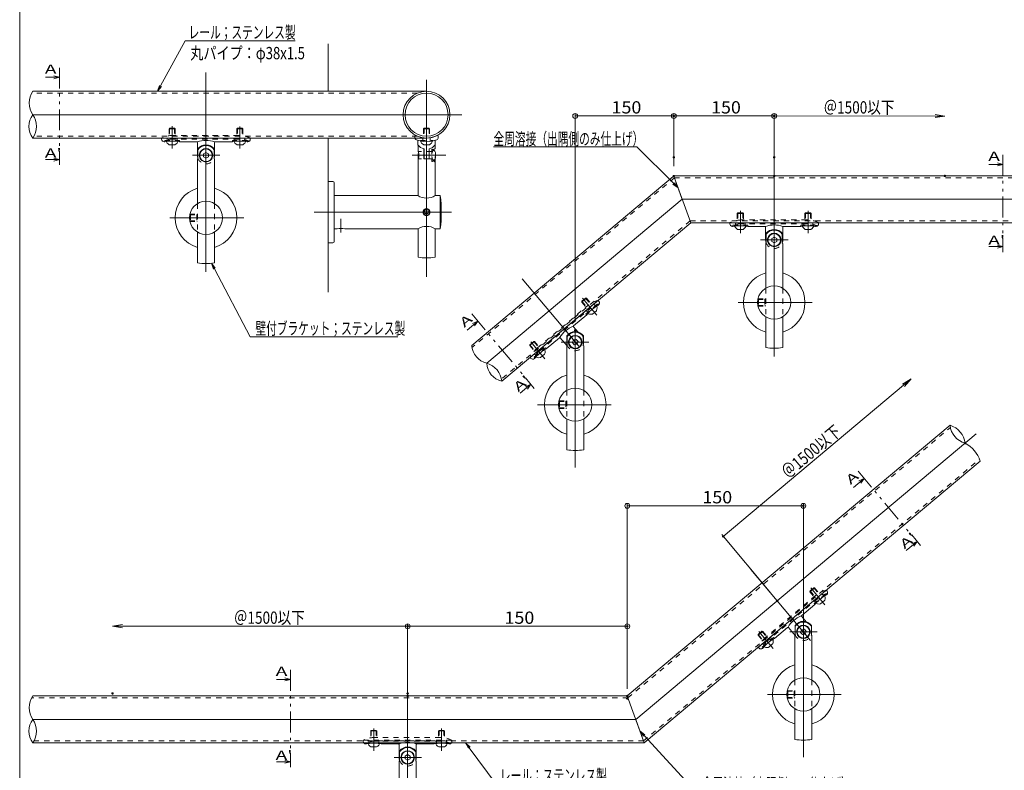
# Model space of a CAD drawing. Units: millimetres. Extents: x -1000 to 1030, y -693 to 692.
# Drawn here: x -177 to 623, y -228 to 382 of the extents above; entities that cross this region are included whole.
import ezdxf

# ---------------------------------------------------------------- set-up
doc = ezdxf.new("R2010")
doc.units = ezdxf.units.MM
doc.header["$LTSCALE"] = 5
doc.linetypes.add('JWW_DASHED1', pattern=[1.693333, 0.846667, -0.846667])
doc.linetypes.add('JWW_PHANTOM1', pattern=[6.773333, 3.386667, -0.846667, 0.423333, -0.846667, 0.423333, -0.846667])
for name, color, linetype in [('02壁', 7, 'Continuous'), ('1', 7, 'Continuous'), ('2', 7, 'Continuous'), ('BLU', 7, 'Continuous'), ('center', 7, 'Continuous'), ('SUNPO', 7, 'Continuous'), ('sunpou', 7, 'Continuous'), ('zumenwaku', 7, 'Continuous'), ('ﾌﾞﾗｹｯﾄ', 7, 'Continuous')]:
    doc.layers.add(name, color=color, linetype=linetype)
doc.styles.add('ＭＳ ゴシック', font='txt', dxfattribs={"height": 1})

# ---------------------------------------------------------------- blocks, each defined once
blk = doc.blocks.new('_ORIGIN_0-0_')
at = {"layer": 'sunpou', "color": 1, "linetype": 'Continuous', "lineweight": 5}
blk.add_line((0, 0), (-1, 0), dxfattribs=at)
blk.add_circle((0, 0), 0.5, dxfattribs=at)
blk = doc.blocks.new('_OPEN_0-0_')
at = {"layer": 'sunpou', "color": 1, "linetype": 'Continuous', "lineweight": 5}
for p, q in [((-1, 0.167), (0, 0)), ((0, 0), (-1, -0.167)), ((0, 0), (-1, 0))]:
    blk.add_line(p, q, dxfattribs=at)
blk = doc.blocks.new('MLeader8_0-0_')
at = {"layer": 'sunpou', "color": 1, "linetype": 'Continuous', "lineweight": 5}
for p, q in [((-12.53, 65.58), (-8.55, 72.88)), ((-8.55, 72.88), (-8.19, 72.88)), ((-8.19, 72.88), (9.32, 72.88))]:
    blk.add_line(p, q, dxfattribs=at)
at = {"layer": 'sunpou', "color": 7, "linetype": 'Continuous', "lineweight": 13}
for p, q in [((-13.01, 64.7), (-12.68, 65.66)), ((-13.01, 64.7), (-12.53, 65.58)), ((-12.39, 65.5), (-13.01, 64.7))]:
    blk.add_line(p, q, dxfattribs=at)
at = {"layer": 'sunpou', "color": 2, "linetype": 'Continuous', "lineweight": 13, "style": 'ＭＳ ゴシック'}
for s, height, width, p in [('レール；ステンレス製', 1.996, 0.638136, (-7.96, 73.28)), ('丸パイプ：φ38x1.5', 1.9964, 0.780723, (-7.69, 69.91))]:
    blk.add_text(s, height=height, dxfattribs=dict(at, width=width)).set_placement(p)
blk = doc.blocks.new('MLeader9_0-0_')
at = {"layer": 'sunpou', "color": 7, "linetype": 'Continuous', "lineweight": 13}
for p, q in [((-3.93, 35.79), (-4.25, 36.75)), ((-4.25, 36.75), (-3.63, 35.94)), ((-4.25, 36.75), (-3.78, 35.87))]:
    blk.add_line(p, q, dxfattribs=at)
at = {"layer": 'sunpou', "color": 1, "linetype": 'Continuous', "lineweight": 5}
for p, q in [((-3.78, 35.87), (2.03, 24.8)), ((2.03, 24.8), (2.39, 24.8)), ((2.39, 24.8), (26.04, 24.8))]:
    blk.add_line(p, q, dxfattribs=at)
at = {"layer": 'sunpou', "color": 2, "linetype": 'Continuous', "lineweight": 13, "style": 'ＭＳ ゴシック', "width": 0.638136}
blk.add_text('壁付ブラケット；ステンレス製', height=1.9964, dxfattribs=at).set_placement((2.89, 25.17))
blk = doc.blocks.new('MLeader10_0-0_')
at = {"layer": 'sunpou', "color": 7, "linetype": 'Continuous', "lineweight": 13}
for p, q in [((37.47, -42.07), (37.01, -41.17)), ((37.01, -41.17), (37.74, -41.87)), ((37.01, -41.17), (37.6, -41.97))]:
    blk.add_line(p, q, dxfattribs=at)
at = {"layer": 'sunpou', "color": 1, "linetype": 'Continuous', "lineweight": 5}
for p, q in [((37.6, -41.97), (42.01, -47.89)), ((42.01, -47.89), (42.37, -47.89)), ((42.37, -47.89), (59.88, -47.89))]:
    blk.add_line(p, q, dxfattribs=at)
at = {"layer": 'sunpou', "color": 2, "linetype": 'Continuous', "lineweight": 13, "style": 'ＭＳ ゴシック'}
for s, height, width, p in [('レール；ステンレス製', 1.996, 0.638136, (42.6, -47.49)), ('丸パイプ：φ38x1.5', 1.9964, 0.780723, (42.87, -50.86))]:
    blk.add_text(s, height=height, dxfattribs=dict(at, width=width)).set_placement(p)
blk = doc.blocks.new('MLeader14_0-0_')
at = {"layer": 'sunpou', "color": 1, "linetype": 'Continuous', "lineweight": 5}
for p, q in [((64.49, 55.66), (41.56, 55.66)), ((64.85, 55.66), (64.49, 55.66)), ((70.82, 49.73), (64.85, 55.66))]:
    blk.add_line(p, q, dxfattribs=at)
at = {"layer": 'sunpou', "color": 7, "linetype": 'Continuous', "lineweight": 13}
for p, q in [((71.53, 49.03), (70.71, 49.62)), ((71.53, 49.03), (70.82, 49.73)), ((70.94, 49.85), (71.53, 49.03))]:
    blk.add_line(p, q, dxfattribs=at)
at = {"layer": 'sunpou', "color": 2, "linetype": 'Continuous', "lineweight": 13, "style": 'ＭＳ ゴシック', "width": 0.638136}
blk.add_text('全周溶接（出隅側のみ仕上げ）', height=1.9964, dxfattribs=at).set_placement((41.56, 55.98))
blk = doc.blocks.new('MLeader15_0-0_')
at = {"layer": 'sunpou', "color": 7, "linetype": 'Continuous', "lineweight": 13}
for p, q in [((65.91, -40.11), (65.35, -39.26)), ((65.35, -39.26), (66.15, -39.88)), ((65.35, -39.26), (66.03, -39.99))]:
    blk.add_line(p, q, dxfattribs=at)
at = {"layer": 'sunpou', "color": 1, "linetype": 'Continuous', "lineweight": 5}
for p, q in [((66.03, -39.99), (74.54, -49.23)), ((74.54, -49.23), (74.9, -49.23)), ((74.9, -49.23), (97.84, -49.23))]:
    blk.add_line(p, q, dxfattribs=at)
at = {"layer": 'sunpou', "color": 2, "linetype": 'Continuous', "lineweight": 13, "style": 'ＭＳ ゴシック', "width": 0.638136}
blk.add_text('全周溶接（出隅側のみ仕上げ）', height=1.9964, dxfattribs=at).set_placement((75.4, -48.91))

msp = doc.modelspace()

# ---------------------------------------------------------------- linework, layer by layer
at = {"color": 7, "linetype": 'Continuous', "lineweight": 5}
for p, q in [((-144.63, 334.92), (-149.18, 336.14)), ((-156, 334.92), (-144.63, 334.92)), ((-144.63, 334.92), (-149.18, 333.71)), ((-156, 268.07), (-144.63, 268.07)), ((-144.63, 268.07), (-149.18, 269.29)), ((-144.63, 268.07), (-149.18, 266.85)), ((610.17, 264.15), (621.54, 264.15)), ((621.54, 264.15), (616.99, 265.37)), ((621.54, 264.15), (616.99, 262.93)), ((610.17, 197.3), (621.54, 197.3)), ((621.54, 197.3), (616.99, 198.52)), ((621.54, 197.3), (616.99, 196.08)), ((186.4, 129.37), (195.1, 136.68)), ((195.1, 136.68), (190.83, 134.69)), ((195.1, 136.68), (192.4, 132.82)), ((229.38, 78.14), (238.09, 85.45)), ((238.09, 85.45), (233.82, 83.46)), ((238.09, 85.45), (235.39, 81.59)), ((500.08, 1.66), (508.78, 8.97)), ((508.78, 8.97), (504.51, 6.98)), ((508.78, 8.97), (506.08, 5.11)), ((543.05, -49.55), (551.76, -42.25)), ((551.76, -42.25), (547.49, -44.24)), ((551.76, -42.25), (549.06, -46.11)), ((31.47, -154.37), (42.84, -154.37)), ((42.84, -154.37), (38.29, -153.15)), ((42.84, -154.37), (38.29, -155.59)), ((31.47, -221.23), (42.84, -221.23)), ((42.84, -221.23), (38.29, -220.01)), ((42.84, -221.23), (38.29, -222.45))]:
    msp.add_line(p, q, dxfattribs=at)
at = {"color": 3, "linetype": 'JWW_DASHED1', "lineweight": 9}
for p, q in [((145.87, 322.01), (-167.23, 322.01)), ((145.87, 287.01), (-165.38, 287.01)), ((354.72, 253.24), (190.31, 115.29)), ((354.72, 253.24), (636.99, 253.24)), ((367.46, 218.24), (214.23, 89.66)), ((367.46, 218.24), (638.44, 218.24)), ((316.97, -169.36), (578.83, 50.37)), ((329.71, -204.36), (602.44, 24.49)), ((316.97, -169.36), (-167.23, -169.36)), ((329.71, -204.36), (-165.38, -204.36))]:
    msp.add_line(p, q, dxfattribs=at)
at = {"color": 6, "linetype": 'JWW_DASHED1', "lineweight": 13}
for p, q in [((-55.22, 293.51), (-55.72, 293.01)), ((-55.72, 293.01), (-55.72, 286.95)), ((-55.72, 293.01), (-50.72, 293.01)), ((-55.22, 293.51), (-55.22, 286.95)), ((-55.22, 293.51), (-51.22, 293.51)), ((-51.22, 293.51), (-51.22, 286.95)), ((-50.72, 293.01), (-51.22, 293.51)), ((-50.72, 293.01), (-50.72, 286.95)), ((-0.22, 293.51), (-0.72, 293.01)), ((-0.72, 293.01), (-0.72, 286.95)), ((-0.72, 293.01), (4.28, 293.01)), ((-0.22, 293.51), (-0.22, 286.95)), ((-0.22, 293.51), (3.78, 293.51)), ((3.78, 293.51), (3.78, 286.95)), ((4.28, 293.01), (3.78, 293.51)), ((4.28, 293.01), (4.28, 286.95)), ((406.25, 224.74), (405.75, 224.24)), ((405.75, 224.24), (405.75, 218.18)), ((405.75, 224.24), (410.75, 224.24)), ((406.25, 224.74), (406.25, 218.18)), ((406.25, 224.74), (410.25, 224.74)), ((410.25, 224.74), (410.25, 218.18)), ((410.75, 224.24), (410.25, 224.74)), ((410.75, 224.24), (410.75, 218.18)), ((461.25, 224.74), (460.75, 224.24)), ((460.75, 224.24), (460.75, 218.18)), ((460.75, 224.24), (465.75, 224.24)), ((461.25, 224.74), (461.25, 218.18)), ((461.25, 224.74), (465.25, 224.74)), ((465.25, 224.74), (465.25, 218.18)), ((465.75, 224.24), (465.25, 224.74)), ((465.75, 224.24), (465.75, 218.18)), ((283.31, 155.43), (279.48, 152.22)), ((279.48, 152.22), (279.54, 152.92)), ((279.48, 152.22), (283.37, 147.58)), ((282.6, 155.49), (279.54, 152.92)), ((279.54, 152.92), (283.75, 147.9)), ((282.6, 155.49), (286.82, 150.47)), ((282.6, 155.49), (283.31, 155.43)), ((283.31, 155.43), (287.2, 150.79)), ((241.17, 120.08), (237.34, 116.86)), ((240.47, 120.14), (237.41, 117.57)), ((240.47, 120.14), (244.68, 115.12)), ((240.47, 120.14), (241.17, 120.08)), ((241.17, 120.08), (245.07, 115.44)), ((237.34, 116.86), (237.41, 117.57)), ((237.34, 116.86), (241.24, 112.22)), ((237.41, 117.57), (241.62, 112.54)), ((464.83, -82.5), (467.89, -79.93)), ((467.89, -79.93), (472.11, -84.95)), ((468.59, -79.99), (467.89, -79.93)), ((464.76, -83.2), (468.59, -79.99)), ((464.83, -82.5), (464.76, -83.2)), ((464.76, -83.2), (468.66, -87.84)), ((464.83, -82.5), (469.04, -87.52)), ((468.59, -79.99), (472.49, -84.63)), ((422.63, -118.55), (426.46, -115.34)), ((422.69, -117.85), (422.63, -118.55)), ((422.63, -118.55), (426.53, -123.19)), ((422.69, -117.85), (425.76, -115.28)), ((422.69, -117.85), (426.91, -122.87)), ((425.76, -115.28), (429.97, -120.3)), ((426.46, -115.34), (425.76, -115.28)), ((426.46, -115.34), (430.36, -119.98)), ((108.56, -195.79), (108.06, -196.29)), ((108.06, -196.29), (108.06, -202.34)), ((108.06, -196.29), (113.06, -196.29)), ((108.56, -195.79), (108.56, -202.34)), ((108.56, -195.79), (112.56, -195.79)), ((112.56, -195.79), (112.56, -202.34)), ((113.06, -196.29), (112.56, -195.79)), ((113.06, -196.29), (113.06, -202.34)), ((163.56, -195.79), (163.06, -196.29)), ((163.06, -196.29), (163.06, -202.34)), ((163.06, -196.29), (168.06, -196.29)), ((163.56, -195.79), (163.56, -202.34)), ((163.56, -195.79), (167.56, -195.79)), ((167.56, -195.79), (167.56, -202.34)), ((168.06, -196.29), (167.56, -195.79)), ((168.06, -196.29), (168.06, -202.34))]:
    msp.add_line(p, q, dxfattribs=at)
at = {"color": 5, "linetype": 'JWW_DASHED1', "lineweight": 5}
for p, q in [((10.17, 285.51), (-61.61, 285.51)), ((-59.22, 282.51), (-59.22, 283.51)), ((-59.22, 283.51), (-47.22, 283.51)), ((-57.22, 283.51), (-57.22, 285.51)), ((0.78, 284.67), (-52.22, 284.67)), ((-49.22, 283.51), (-49.22, 285.51)), ((-47.22, 282.51), (-47.22, 283.51)), ((-4.22, 282.51), (-4.22, 283.51)), ((7.78, 283.51), (-4.22, 283.51)), ((-2.22, 283.51), (-2.22, 285.51)), ((5.78, 283.51), (5.78, 285.51)), ((7.78, 282.51), (7.78, 283.51)), ((471.64, 216.74), (399.87, 216.74)), ((404.25, 214.74), (404.25, 216.74)), ((412.25, 214.74), (412.25, 216.74)), ((459.25, 214.74), (459.25, 216.74)), ((467.25, 214.74), (467.25, 216.74)), ((402.25, 213.74), (402.25, 214.74)), ((402.25, 214.74), (414.25, 214.74)), ((462.25, 215.89), (409.25, 215.89)), ((414.25, 213.74), (414.25, 214.74)), ((457.25, 213.74), (457.25, 214.74)), ((469.25, 214.74), (457.25, 214.74)), ((469.25, 213.74), (469.25, 214.74)), ((245.39, 112.72), (285.99, 146.79)), ((292.09, 150.4), (282.9, 142.69)), ((284.43, 143.97), (283.15, 145.51)), ((290.56, 149.12), (289.28, 150.65)), ((292.74, 149.64), (292.09, 150.4)), ((283.54, 141.92), (282.9, 142.69)), ((240.77, 107.34), (249.96, 115.05)), ((248.43, 113.76), (247.14, 115.3)), ((250.6, 114.28), (249.96, 115.05)), ((241.41, 106.57), (240.77, 107.34)), ((242.3, 108.62), (241.02, 110.15)), ((477.38, -85.01), (468.19, -92.73)), ((475.85, -86.3), (474.56, -84.77)), ((478.03, -85.78), (477.38, -85.01)), ((471.28, -88.63), (430.68, -122.7)), ((468.83, -93.49), (468.19, -92.73)), ((469.72, -91.44), (468.44, -89.91)), ((426.06, -128.08), (435.25, -120.37)), ((427.59, -126.8), (426.3, -125.26)), ((433.72, -121.65), (432.43, -120.12)), ((435.89, -121.13), (435.25, -120.37)), ((426.7, -128.85), (426.06, -128.08)), ((173.95, -203.79), (102.17, -203.79)), ((104.56, -206.79), (104.56, -205.79)), ((104.56, -205.79), (116.56, -205.79)), ((106.56, -205.79), (106.56, -203.79)), ((164.56, -204.63), (111.56, -204.63)), ((114.56, -205.79), (114.56, -203.79)), ((116.56, -206.79), (116.56, -205.79)), ((159.56, -206.79), (159.56, -205.79)), ((171.56, -205.79), (159.56, -205.79)), ((161.56, -205.79), (161.56, -203.79)), ((169.56, -205.79), (169.56, -203.79)), ((171.56, -206.79), (171.56, -205.79))]:
    msp.add_line(p, q, dxfattribs=at)
at = {"color": 6, "linetype": 'Continuous', "lineweight": 5}
for p, q in [((-55.28, 280.01), (-51.16, 280.01)), ((-0.28, 280.01), (3.84, 280.01)), ((151.35, 280.01), (155.48, 280.01)), ((406.19, 211.24), (410.32, 211.24)), ((461.19, 211.24), (465.32, 211.24)), ((291.33, 145.19), (288.17, 142.54)), ((249.19, 109.84), (246.04, 107.19)), ((473.46, -92.88), (476.62, -90.23)), ((431.32, -128.23), (434.48, -125.58)), ((108.5, -209.29), (112.62, -209.29)), ((163.5, -209.29), (167.62, -209.29))]:
    msp.add_line(p, q, dxfattribs=at)
at = {"color": 7, "linetype": 'JWW_DASHED1', "lineweight": 13}
for p, q in [((-32.62, 232.3), (-32.62, 209.09)), ((-18.82, 232.3), (-18.82, 209.09)), ((428.85, 163.52), (428.85, 140.32)), ((442.65, 163.52), (442.65, 140.32)), ((267.25, 80.46), (267.25, 57.25)), ((281.05, 80.46), (281.05, 57.25)), ((452.53, -154.96), (452.53, -178.16)), ((466.33, -154.96), (466.33, -178.16))]:
    msp.add_line(p, q, dxfattribs=at)
at = {"color": 6, "linetype": 'JWW_DASHED1', "lineweight": 5}
for p, q in [((-38.99, 223.19), (-32.77, 223.19)), ((-38.99, 218.19), (-32.77, 218.19)), ((-38.89, 223.69), (-32.77, 223.69)), ((-38.89, 223.69), (-38.39, 223.19)), ((-38.39, 218.19), (-38.89, 217.69)), ((-38.89, 217.69), (-32.77, 217.69)), ((-38.39, 223.19), (-38.39, 218.19)), ((-32.77, 223.69), (-33.27, 223.19)), ((-33.27, 223.19), (-33.27, 218.19)), ((-33.27, 218.19), (-32.77, 217.69)), ((422.49, 154.42), (428.7, 154.42)), ((422.59, 154.92), (428.7, 154.92)), ((422.59, 154.92), (423.09, 154.42)), ((423.09, 154.42), (423.09, 149.42)), ((428.7, 154.92), (428.2, 154.42)), ((428.2, 154.42), (428.2, 149.42)), ((422.49, 149.42), (428.7, 149.42)), ((423.09, 149.42), (422.59, 148.92)), ((422.59, 148.92), (428.7, 148.92)), ((428.2, 149.42), (428.7, 148.92)), ((260.88, 71.36), (267.1, 71.36)), ((260.88, 66.36), (267.1, 66.36)), ((260.98, 71.86), (267.1, 71.86)), ((260.98, 71.86), (261.48, 71.36)), ((261.48, 66.36), (260.98, 65.86)), ((260.98, 65.86), (267.1, 65.86)), ((261.48, 71.36), (261.48, 66.36)), ((267.1, 71.86), (266.6, 71.36)), ((266.6, 71.36), (266.6, 66.36)), ((266.6, 66.36), (267.1, 65.86)), ((446.17, -164.06), (452.38, -164.06)), ((446.27, -163.56), (452.38, -163.56)), ((446.27, -163.56), (446.77, -164.06)), ((446.77, -164.06), (446.77, -169.06)), ((452.38, -163.56), (451.88, -164.06)), ((451.88, -164.06), (451.88, -169.06)), ((446.17, -169.06), (452.38, -169.06)), ((446.77, -169.06), (446.27, -169.56)), ((446.27, -169.56), (452.38, -169.56)), ((451.88, -169.06), (452.38, -169.56))]:
    msp.add_line(p, q, dxfattribs=at)
at = {"color": 5, "linetype": 'JWW_DASHED1', "lineweight": 5}
for centre, radius, start, end in [((-52.22, 262.67), 22, 90, 113.2056), ((0.78, 262.67), 22, 66.7944, 90), ((-25.72, 271.51), 7, 200.12354, 339.87646), ((409.25, 193.89), 22, 90, 113.2056), ((462.25, 193.89), 22, 66.7944, 90), ((435.75, 202.74), 7, 200.12354, 339.87646), ((300.13, 129.94), 22, 106.7944, 130), ((259.53, 95.87), 22, 130, 153.2056), ((274.15, 119.68), 7, 196.60155, 343.39845), ((485.42, -105.48), 22, 106.7944, 130), ((459.43, -115.74), 7, 196.60155, 343.39845), ((444.82, -139.55), 22, 130, 153.2056), ((111.56, -226.63), 22, 90, 113.2056), ((164.56, -226.63), 22, 66.7944, 90), ((138.06, -217.79), 7, 200.12354, 339.87646)]:
    msp.add_arc(centre, radius, start, end, dxfattribs=at)
at = {"color": 6, "linetype": 'Continuous', "lineweight": 5}
for centre, radius, start, end in [((-53.22, 284.51), 5, 191.53696, 242.73396), ((-55.28, 280.51), 0.5, 242.73396, 270), ((-51.16, 280.51), 0.5, 270, 297.26604), ((-53.22, 284.51), 5, 297.26604, 348.46304), ((1.78, 284.51), 5, 191.53696, 242.73396), ((-0.28, 280.51), 0.5, 242.73396, 270), ((3.84, 280.51), 0.5, 270, 297.26604), ((1.78, 284.51), 5, 297.26604, 348.46304), ((153.41, 284.51), 5, 191.53696, 242.73396), ((151.35, 280.51), 0.5, 242.73396, 270), ((155.48, 280.51), 0.5, 270, 297.26604), ((153.41, 284.51), 5, 297.26604, 348.46304), ((408.25, 215.74), 5, 191.53696, 242.73396), ((406.19, 211.74), 0.5, 242.73396, 270), ((410.32, 211.74), 0.5, 270, 297.26604), ((408.25, 215.74), 5, 297.26604, 348.46304), ((463.25, 215.74), 5, 191.53696, 242.73396), ((461.19, 211.74), 0.5, 242.73396, 270), ((465.32, 211.74), 0.5, 270, 297.26604), ((463.25, 215.74), 5, 297.26604, 348.46304), ((286.86, 147.31), 5, 337.26604, 28.46304), ((291.01, 145.57), 0.5, 310, 337.26604), ((286.86, 147.31), 5, 231.53696, 282.73396), ((287.85, 142.92), 0.5, 282.73396, 310), ((244.72, 111.96), 5, 337.26604, 28.46304), ((244.72, 111.96), 5, 231.53696, 282.73396), ((245.71, 107.57), 0.5, 282.73396, 310), ((248.87, 110.22), 0.5, 310, 337.26604), ((472.14, -88.11), 5, 337.26604, 28.46304), ((472.14, -88.11), 5, 231.53696, 282.73396), ((473.14, -92.49), 0.5, 282.73396, 310), ((476.29, -89.84), 0.5, 310, 337.26604), ((430.01, -123.46), 5, 231.53696, 282.73396), ((430.01, -123.46), 5, 337.26604, 28.46304), ((434.16, -125.2), 0.5, 310, 337.26604), ((431, -127.85), 0.5, 282.73396, 310), ((110.56, -204.79), 5, 191.53696, 242.73396), ((110.56, -204.79), 5, 297.26604, 348.46304), ((165.56, -204.79), 5, 191.53696, 242.73396), ((165.56, -204.79), 5, 297.26604, 348.46304), ((108.5, -208.79), 0.5, 242.73396, 270), ((112.62, -208.79), 0.5, 270, 297.26604), ((163.5, -208.79), 0.5, 242.73396, 270), ((167.62, -208.79), 0.5, 270, 297.26604)]:
    msp.add_arc(centre, radius, start, end, dxfattribs=at)
at = {"color": 7, "linetype": 'Continuous', "lineweight": 5}
msp.add_arc((144.41, 286.41), 0.5, 173.98109, 180, dxfattribs=at)
at = {"layer": '02壁', "color": 8, "linetype": 'Continuous', "lineweight": 5}
for p, q in [((73.41, 361.99), (73.41, 323.51)), ((73.41, 285.51), (73.41, 160.19))]:
    msp.add_line(p, q, dxfattribs=at)
at = {"layer": '1', "color": 3, "linetype": 'Continuous', "lineweight": 5}
for p, q in [((-166.31, 323.51), (153.41, 323.51)), ((153.41, 323.51), (-166.31, 323.51)), ((-166.31, 285.51), (153.41, 285.51)), ((153.41, 285.51), (-166.31, 285.51)), ((353.61, 254.27), (190.05, 117.03)), ((354.22, 254.62), (368, 216.74)), ((354.9, 254.74), (637.87, 254.74)), ((368, 216.74), (214.48, 87.92)), ((368, 216.74), (637.87, 216.74)), ((237.65, 107.33), (292.64, 153.47)), ((316.43, -167.86), (578.54, 52.08)), ((330.26, -205.86), (602.97, 22.97)), ((477.93, -81.95), (422.94, -128.08)), ((-166.31, -167.86), (316.43, -167.86)), ((316.43, -167.86), (-166.31, -167.86)), ((330.26, -205.86), (316.43, -167.86)), ((-166.31, -205.86), (330.26, -205.86)), ((316.43, -205.86), (-166.31, -205.86))]:
    msp.add_line(p, q, dxfattribs=at)
for radius in [19, 17.5]:
    msp.add_circle((153.41, 304.51), radius, dxfattribs=at)
msp.add_arc((354.9, 252.74), 2, 90, 130, dxfattribs=at)
at = {"layer": '2', "color": 4, "linetype": 'Continuous', "lineweight": 9}
for centre, radius, start, end in [((-152.49, 314.01), 16.77, 145.48743, 214.51257), ((-153.55, 295.01), 15.91, 143.3256, 216.6744), ((-179.99, 295.01), 16.66, 325.22358, 34.77642), ((206.74, 118.63), 16.77, 185.48743, 254.51257), ((218.15, 103.39), 15.91, 183.3256, 256.6744), ((197.89, 86.4), 16.66, 5.22358, 74.77642), ((573.63, 35.56), 17.24, 6.55082, 73.44918), ((595.66, 54.05), 17.24, 186.55082, 253.44918), ((579.51, 15.69), 24.56, 17.24671, 62.75329), ((-152.49, -177.36), 16.77, 145.48743, 214.51257), ((-153.55, -196.36), 15.91, 143.3256, 216.6744), ((-179.99, -196.36), 16.66, 325.22358, 34.77642)]:
    msp.add_arc(centre, radius, start, end, dxfattribs=at)
at = {"layer": 'BLU', "color": 5, "linetype": 'JWW_DASHED1', "lineweight": 9}
for p, q in [((151.41, 293.51), (150.91, 293.01)), ((150.91, 293.01), (150.91, 288.95)), ((150.91, 293.01), (155.91, 293.01)), ((151.41, 293.51), (151.41, 288.95)), ((151.41, 293.51), (155.41, 293.51)), ((155.41, 293.51), (155.41, 288.95)), ((155.91, 293.01), (155.41, 293.51)), ((155.91, 293.01), (155.91, 288.95)), ((148.41, 283.51), (148.41, 283.09)), ((148.41, 283.51), (158.41, 283.51)), ((150.41, 285.75), (150.41, 283.51)), ((156.41, 285.75), (156.41, 283.51)), ((158.41, 283.51), (158.41, 283.09)), ((157.71, 274.51), (146.51, 274.51)), ((157.71, 276.63), (157.71, 266.39)), ((157.71, 268.51), (146.51, 268.51))]:
    msp.add_line(p, q, dxfattribs=at)
at = {"layer": 'BLU', "color": 5, "linetype": 'Continuous', "lineweight": 5}
for p, q in [((354.22, 254.62), (361.11, 235.68)), ((330.26, -205.86), (323.34, -186.86))]:
    msp.add_line(p, q, dxfattribs=at)
at = {"layer": 'BLU', "color": 6, "linetype": 'Continuous', "lineweight": 9}
for p, q in [((153.41, 226.75), (152.11, 226)), ((152.11, 224.5), (152.11, 226)), ((153.41, 223.75), (152.11, 224.5)), ((154.71, 226), (153.41, 226.75)), ((154.71, 224.5), (153.41, 223.75)), ((154.71, 224.5), (154.71, 226))]:
    msp.add_line(p, q, dxfattribs=at)
for radius in [3, 2.5]:
    msp.add_circle((153.41, 225.25), radius, dxfattribs=at)
at = {"layer": 'BLU', "color": 5, "linetype": 'JWW_DASHED1', "lineweight": 9}
for start, end in [(51.97046, 68.67631), (291.32369, 308.02954)]:
    msp.add_arc((155.71, 271.51), 5.5, start, end, dxfattribs=at)
at = {"layer": 'center', "color": 5, "linetype": 'Continuous', "lineweight": 9}
for p, q in [((-25.72, 338.65), (-25.72, 176.73)), ((52.12, 304.51), (-166.31, 304.51)), ((435.77, 269.88), (435.77, 107.96)), ((361.09, 235.74), (202.27, 102.47)), ((361.09, 235.74), (637.87, 235.74)), ((230.99, 171.11), (276.96, 116.32)), ((274.15, 129.18), (274.15, 17.87)), ((323.34, -186.86), (599.8, 45.12)), ((416.82, -64.95), (465.26, -122.69)), ((459.43, -106.24), (459.43, -217.55)), ((138.06, -150.64), (138.06, -312.57)), ((187.07, -186.86), (-166.31, -186.86))]:
    msp.add_line(p, q, dxfattribs=at)
at = {"layer": 'center', "color": 5, "linetype": 'Continuous', "lineweight": 13}
for p, q in [((153.41, 332.7), (153.41, 172.64)), ((153.41, 329.78), (153.41, 183.76)), ((153.41, 326.12), (153.41, 184.47)), ((-166.31, 304.51), (182.19, 304.51)), ((-53.22, 277.01), (-53.22, 295.1)), ((1.78, 276.99), (1.78, 295.01)), ((-36.76, 271.51), (-14.39, 271.51)), ((141.82, 271.51), (169.16, 271.51)), ((62.17, 225.25), (173.8, 225.25)), ((408.25, 208.23), (408.25, 226.33)), ((463.25, 208.22), (463.25, 226.24)), ((-54.95, 220.69), (4.97, 220.69)), ((83.91, 219.86), (83.91, 208.73)), ((424.71, 202.74), (447.09, 202.74)), ((291.68, 141.56), (280.05, 155.42)), ((406.52, 151.92), (466.45, 151.92)), ((249.56, 106.2), (237.97, 120)), ((285.19, 119.68), (262.81, 119.68)), ((303.38, 68.86), (243.45, 68.86)), ((476.98, -93.86), (465.39, -80.06)), ((434.84, -129.21), (423.2, -115.35)), ((448.39, -115.74), (470.77, -115.74)), ((430.2, -166.56), (490.13, -166.56)), ((-166.31, -186.86), (323.34, -186.86)), ((110.56, -212.29), (110.56, -194.2)), ((165.56, -212.31), (165.56, -194.29)), ((127.02, -217.79), (149.39, -217.79))]:
    msp.add_line(p, q, dxfattribs=at)
at = {"layer": 'DEFPOINTS', "color": 7, "linetype": 'Continuous', "lineweight": 5, "const_width": 1}
for points in [[(354.72, 303.48, 0.414214), (354.22, 303.98, 0.414214), (353.72, 303.48, 0.414214), (354.22, 302.98, 0.414214)], [(436.27, 303.48, 0.414214), (435.77, 303.98, 0.414214), (435.27, 303.48, 0.414214), (435.77, 302.98, 0.414214)], [(436.29, 303.48, 0.414214), (435.79, 303.98, 0.414214), (435.29, 303.48, 0.414214), (435.79, 302.98, 0.414214)], [(354.72, 269.88, 0.414214), (354.22, 270.38, 0.414214), (353.72, 269.88, 0.414214), (354.22, 269.38, 0.414214)], [(436.27, 269.88, 0.414214), (435.77, 270.38, 0.414214), (435.27, 269.88, 0.414214), (435.77, 269.38, 0.414214)], [(354.72, 254.62, 0.414214), (354.22, 255.12, 0.414214), (353.72, 254.62, 0.414214), (354.22, 254.12, 0.414214)], [(436.27, 254.74, 0.414214), (435.77, 255.24, 0.414214), (435.27, 254.74, 0.414214), (435.77, 254.24, 0.414214)], [(574.87, 254.74, 0.414214), (574.37, 255.24, 0.414214), (573.87, 254.74, 0.414214), (574.37, 254.24, 0.414214)], [(274.65, 129.18, 0.414214), (274.15, 129.68, 0.414214), (273.65, 129.18, 0.414214), (274.15, 128.68, 0.414214)], [(591.25, 37.53, 0.414214), (590.75, 38.03, 0.414214), (590.25, 37.53, 0.414214), (590.75, 37.03, 0.414214)], [(459.93, -13.33, 0.414214), (459.43, -12.83, 0.414214), (458.93, -13.33, 0.414214), (459.43, -13.83, 0.414214)], [(394.9, -38.24, 0.414214), (394.4, -37.74, 0.414214), (393.9, -38.24, 0.414214), (394.4, -38.74, 0.414214)], [(438.72, -90.46, 0.414214), (438.22, -89.96, 0.414214), (437.72, -90.46, 0.414214), (438.22, -90.96, 0.414214)], [(138.56, -111.21, 0.414214), (138.06, -110.71, 0.414214), (137.56, -111.21, 0.414214), (138.06, -111.71, 0.414214)], [(316.93, -111.21, 0.414214), (316.43, -110.71, 0.414214), (315.93, -111.21, 0.414214), (316.43, -111.71, 0.414214)], [(459.93, -115.74, 0.414214), (459.43, -115.24, 0.414214), (458.93, -115.74, 0.414214), (459.43, -116.24, 0.414214)], [(-101.12, -165.79, 0.414214), (-101.62, -165.29, 0.414214), (-102.12, -165.79, 0.414214), (-101.62, -166.29, 0.414214)], [(138.56, -165.79, 0.414214), (138.06, -165.29, 0.414214), (137.56, -165.79, 0.414214), (138.06, -166.29, 0.414214)], [(138.56, -167.86, 0.414214), (138.06, -167.36, 0.414214), (137.56, -167.86, 0.414214), (138.06, -168.36, 0.414214)], [(316.93, -167.86, 0.414214), (316.43, -167.36, 0.414214), (315.93, -167.86, 0.414214), (316.43, -168.36, 0.414214)], [(316.93, -169.92, 0.414214), (316.43, -169.42, 0.414214), (315.93, -169.92, 0.414214), (316.43, -170.42, 0.414214)]]:
    msp.add_lwpolyline(points, format="xyb", close=True, dxfattribs=at)
at = {"layer": 'SUNPO', "color": 4, "linetype": 'JWW_PHANTOM1', "lineweight": 5}
for p, q in [((-144.63, 342.61), (-144.63, 263.62)), ((621.54, 271.84), (621.54, 192.85)), ((190.16, 142.57), (240.94, 82.06)), ((503.84, 14.85), (554.62, -45.65)), ((42.84, -146.69), (42.84, -225.68))]:
    msp.add_line(p, q, dxfattribs=at)
at = {"layer": 'sunpou', "color": 1, "linetype": 'Continuous', "lineweight": 9}
for p, q in [((274.15, 137.18), (274.15, 305.48)), ((354.22, 262.62), (354.22, 305.48)), ((354.22, 277.88), (354.22, 305.48)), ((435.77, 262.74), (435.79, 305.48)), ((435.77, 277.88), (435.77, 305.48)), ((316.43, -161.92), (316.43, -11.33)), ((459.43, -107.74), (459.43, -11.33)), ((433.08, -84.33), (393.12, -36.71)), ((138.06, -159.86), (138.06, -109.21)), ((138.06, -157.79), (138.06, -109.21)), ((316.43, -159.86), (316.43, -109.21))]:
    msp.add_line(p, q, dxfattribs=at)
at = {"layer": 'sunpou', "color": 1, "linetype": 'Continuous', "lineweight": 5}
for p, q in [((278.15, 303.48), (350.22, 303.48)), ((358.22, 303.48), (431.77, 303.48)), ((566.39, 303.42), (435.79, 303.48)), ((540.81, 84.61), (394.4, -38.24)), ((320.43, -13.33), (455.43, -13.33)), ((-93.62, -111.21), (138.06, -111.21)), ((142.06, -111.21), (312.43, -111.21))]:
    msp.add_line(p, q, dxfattribs=at)
at = {"layer": 'zumenwaku', "color": 6, "linetype": 'Continuous', "lineweight": 5}
msp.add_line((-177.02, 692.5), (-177.02, -692.5), dxfattribs=at)
at = {"layer": 'ﾌﾞﾗｹｯﾄ', "color": 4, "linetype": 'Continuous', "lineweight": 5}
for p, q in [((-61.72, 285.2), (-61.72, 284.51)), ((-59.72, 282.51), (-59.22, 282.51)), ((-54.22, 283.09), (-52.22, 283.09)), ((-47.22, 282.51), (-33.22, 282.51)), ((-32.72, 271.51), (-32.72, 282.01)), ((-18.72, 271.51), (-18.72, 282.01)), ((-18.22, 282.51), (-4.22, 282.51)), ((2.78, 283.09), (0.78, 283.09)), ((7.78, 282.51), (8.28, 282.51)), ((10.28, 285.2), (10.28, 284.51)), ((143.91, 287.21), (143.91, 285.97)), ((146.41, 283.65), (146.41, 280.01)), ((160.41, 283.65), (160.41, 280.01)), ((162.91, 287.21), (162.91, 285.97)), ((-32.43, 269.51), (-32.43, 276.73)), ((-32.3, 276.07), (-32.3, 268.76)), ((-31.12, 272.57), (-31.12, 270.45)), ((-25.72, 273.82), (-27.72, 272.66)), ((-27.72, 270.36), (-27.72, 272.66)), ((-23.72, 272.66), (-25.72, 273.82)), ((-23.72, 270.36), (-23.72, 272.66)), ((-20.33, 272.57), (-20.33, 270.45)), ((-19.15, 276.07), (-19.15, 268.76)), ((-19.01, 269.51), (-19.01, 276.73)), ((146.51, 279.51), (146.51, 274.51)), ((146.82, 279.51), (146.51, 279.51)), ((146.51, 273.07), (146.51, 238.66)), ((151.31, 276.75), (151.31, 268.57)), ((151.41, 276.73), (151.41, 268.57)), ((155.41, 276.73), (155.41, 268.57)), ((155.51, 276.75), (155.51, 268.57)), ((160.31, 279.51), (160.01, 279.51)), ((160.31, 279.51), (160.31, 277.01)), ((160.71, 273.8), (160.71, 269.22)), ((-32.62, 268.57), (-32.3, 268.76)), ((-32.62, 268.57), (-32.62, 232.3)), ((-25.72, 269.2), (-27.72, 270.36)), ((-23.72, 270.36), (-25.72, 269.2)), ((-18.82, 268.57), (-19.15, 268.76)), ((-18.82, 268.57), (-18.82, 232.3)), ((155.51, 268.57), (151.31, 268.57)), ((160.31, 270.57), (160.31, 238.66)), ((73.41, 250.25), (73.41, 200.25)), ((77.41, 250.25), (73.41, 250.25)), ((78.41, 249.25), (78.41, 201.25)), ((78.41, 238.75), (146.36, 238.75)), ((160.46, 238.75), (164.5, 238.75)), ((164.5, 211.75), (164.5, 238.75)), ((399.75, 216.42), (399.75, 215.74)), ((471.75, 216.42), (471.75, 215.74)), ((-32.62, 209.09), (-32.62, 184.11)), ((-18.82, 209.09), (-18.82, 184.11)), ((78.41, 211.75), (80.91, 211.75)), ((86.91, 211.75), (146.36, 211.75)), ((146.51, 211.84), (146.51, 188.67)), ((160.31, 211.84), (160.31, 188.67)), ((160.46, 211.75), (164.5, 211.75)), ((401.75, 213.74), (402.25, 213.74)), ((407.25, 214.31), (409.25, 214.31)), ((414.25, 213.74), (428.25, 213.74)), ((428.75, 202.74), (428.75, 213.24)), ((429.05, 200.74), (429.05, 207.96)), ((442.46, 200.74), (442.46, 207.96)), ((442.75, 202.74), (442.75, 213.24)), ((443.25, 213.74), (457.25, 213.74)), ((464.25, 214.31), (462.25, 214.31)), ((469.25, 213.74), (469.75, 213.74)), ((77.41, 200.25), (73.41, 200.25)), ((428.85, 199.8), (429.18, 199.99)), ((429.18, 207.3), (429.18, 199.99)), ((430.36, 203.8), (430.36, 201.67)), ((435.75, 205.05), (433.75, 203.89)), ((433.75, 201.58), (433.75, 203.89)), ((435.75, 200.43), (433.75, 201.58)), ((437.75, 203.89), (435.75, 205.05)), ((437.75, 201.58), (435.75, 200.43)), ((437.75, 201.58), (437.75, 203.89)), ((441.15, 203.8), (441.15, 201.67)), ((442.33, 207.3), (442.33, 199.99)), ((442.65, 199.8), (442.33, 199.99)), ((428.85, 199.8), (428.85, 163.52)), ((442.65, 199.8), (442.65, 163.52)), ((292.93, 153.3), (293.37, 152.77)), ((288.54, 146.86), (287, 145.58)), ((293.12, 149.96), (292.74, 149.64)), ((283.54, 141.92), (272.82, 132.92)), ((428.85, 140.32), (428.85, 115.34)), ((442.65, 140.32), (442.65, 115.34)), ((276.41, 127.87), (272.76, 132.22)), ((261.33, 123.28), (250.6, 114.28)), ((267.4, 116.83), (262.03, 123.22)), ((267.44, 117.68), (267.44, 124.9)), ((267.57, 124.24), (267.57, 116.93)), ((271.87, 119.27), (272.66, 121.45)), ((272.66, 121.45), (274.93, 121.85)), ((276.42, 120.08), (274.93, 121.85)), ((275.63, 117.91), (276.42, 120.08)), ((277.6, 123.96), (278.96, 122.33)), ((280.72, 124.24), (280.72, 116.93)), ((280.85, 117.68), (280.85, 124.9)), ((267.25, 116.74), (267.57, 116.93)), ((267.25, 116.74), (267.25, 80.46)), ((269.33, 117.02), (270.69, 115.39)), ((273.36, 117.51), (271.87, 119.27)), ((273.36, 117.51), (275.63, 117.91)), ((281.05, 116.74), (280.72, 116.93)), ((281.05, 116.74), (281.05, 80.46)), ((237.77, 107.02), (238.21, 106.49)), ((241.41, 106.57), (241.03, 106.25)), ((244.87, 110.22), (246.4, 111.51)), ((267.25, 57.25), (267.25, 32.28)), ((281.05, 57.25), (281.05, 32.28)), ((478.03, -85.78), (478.41, -85.46)), ((478.21, -82.12), (478.65, -82.64)), ((458.11, -102.49), (468.83, -93.49)), ((473.82, -88.55), (472.29, -89.84)), ((461.7, -107.55), (458.05, -103.2)), ((452.73, -117.74), (452.73, -110.52)), ((452.86, -111.18), (452.86, -118.49)), ((462.88, -111.46), (464.25, -113.09)), ((466.01, -111.18), (466.01, -118.49)), ((466.14, -117.74), (466.14, -110.52)), ((435.89, -121.13), (446.62, -112.14)), ((452.69, -118.59), (447.32, -112.2)), ((452.53, -118.68), (452.86, -118.49)), ((452.53, -118.68), (452.53, -154.96)), ((454.62, -118.4), (455.98, -120.02)), ((457.95, -113.97), (457.16, -116.14)), ((458.64, -117.91), (457.16, -116.14)), ((460.22, -113.57), (457.95, -113.97)), ((460.92, -117.51), (458.64, -117.91)), ((461.71, -115.34), (460.22, -113.57)), ((461.71, -115.34), (460.92, -117.51)), ((466.33, -118.68), (466.01, -118.49)), ((466.33, -118.68), (466.33, -154.96)), ((430.16, -125.19), (431.69, -123.91)), ((423.06, -128.4), (423.5, -128.92)), ((426.32, -129.17), (426.7, -128.85)), ((452.53, -178.16), (452.53, -203.14)), ((466.33, -178.16), (466.33, -203.14)), ((102.06, -204.1), (102.06, -204.79)), ((104.06, -206.79), (104.56, -206.79)), ((109.56, -206.21), (111.56, -206.21)), ((116.56, -206.79), (130.56, -206.79)), ((131.06, -217.79), (131.06, -207.29)), ((145.06, -217.79), (145.06, -207.29)), ((145.56, -206.79), (159.56, -206.79)), ((166.56, -206.21), (164.56, -206.21)), ((171.56, -206.79), (172.06, -206.79)), ((174.06, -204.1), (174.06, -204.79)), ((131.35, -219.79), (131.35, -212.57)), ((131.49, -213.23), (131.49, -220.54)), ((138.06, -215.48), (136.06, -216.63)), ((140.06, -216.63), (138.06, -215.48)), ((144.63, -213.23), (144.63, -220.54)), ((144.77, -219.79), (144.77, -212.57)), ((131.16, -220.73), (131.49, -220.54)), ((131.16, -220.73), (131.16, -257)), ((132.66, -216.72), (132.66, -218.85)), ((136.06, -218.94), (136.06, -216.63)), ((138.06, -220.1), (136.06, -218.94)), ((140.06, -218.94), (138.06, -220.1)), ((140.06, -218.94), (140.06, -216.63)), ((143.46, -216.72), (143.46, -218.85)), ((144.96, -220.73), (144.63, -220.54)), ((144.96, -220.73), (144.96, -257))]:
    msp.add_line(p, q, dxfattribs=at)
at = {"layer": 'ﾌﾞﾗｹｯﾄ', "color": 4, "linetype": 'JWW_DASHED1', "lineweight": 9}
for p, q in [((0.78, 287.71), (-52.22, 287.71)), ((462.25, 218.94), (409.25, 218.94)), ((243.43, 115.05), (284.03, 149.12)), ((469.32, -86.3), (428.72, -120.36)), ((164.56, -201.59), (111.56, -201.59))]:
    msp.add_line(p, q, dxfattribs=at)
at = {"layer": 'ﾌﾞﾗｹｯﾄ', "color": 4, "linetype": 'Continuous', "lineweight": 5}
for centre, radius in [((-25.72, 271.51), 5.12), ((-25.72, 220.69), 13.5), ((435.75, 202.74), 5.12), ((435.75, 151.92), 13.5), ((274.15, 119.68), 5.12), ((274.15, 68.86), 13.5), ((459.43, -115.74), 5.12), ((459.43, -166.56), 13.5), ((138.06, -217.79), 5.12)]:
    msp.add_circle(centre, radius, dxfattribs=at)
for centre, radius, start, end in [((-61.22, 285.2), 0.5, 115.2467, 180), ((-59.72, 284.51), 2, 180, 270), ((-54.22, 261.1), 21.98, 90, 103.14613), ((-52.22, 261.1), 21.98, 76.85387, 90), ((-33.22, 282.01), 0.5, 0, 90), ((-25.72, 261.65), 22, 71.447, 108.553), ((-25.72, 271.51), 8.5, 37.88914, 142.11086), ((-18.22, 282.01), 0.5, 90, 180), ((0.78, 261.1), 21.98, 90, 103.14613), ((2.78, 261.1), 21.98, 76.85387, 90), ((8.28, 284.51), 2, 270, 0), ((9.78, 285.2), 0.5, 0, 64.7533), ((144.41, 287.21), 0.5, 62.51357, 180), ((145.91, 285.97), 2, 180, 247.97569), ((153.41, 304.51), 19, 242.51357, 297.48643), ((153.42, 304.5), 21.99, 247.8005, 292.02801), ((153.41, 285.23), 8.73, 216.71814, 256.76034), ((153.41, 285.23), 8.73, 283.23966, 323.28186), ((160.91, 285.97), 2, 292.02431, 0), ((162.41, 287.21), 0.5, 0, 117.48643), ((-25.72, 271.51), 8, 34.75634, 145.24366), ((-25.72, 271.51), 5.5, 11.14399, 168.85601), ((140.13, 271.51), 7.05, 334.82643, 25.17357), ((164.23, 271.74), 6.57, 126.58186, 172.67895), ((155.71, 271.51), 5.5, 24.61998, 51.97046), ((-25.72, 271.51), 7, 180, 200.12354), ((-25.72, 271.51), 5.5, 191.14399, 348.85601), ((-25.72, 271.51), 7, 339.87646, 0), ((164.23, 271.28), 6.57, 187.32105, 233.41814), ((155.71, 271.51), 5.5, 308.02954, 335.38002), ((77.41, 249.25), 1, 0, 90), ((-25.72, 220.69), 25, 106.02162, 253.97838), ((-25.72, 220.69), 25, 286.02162, 73.97838), ((153.41, 250.26), 13.5, 238.51857, 301.48143), ((65.41, 225.25), 100, 352.24138, 7.75862), ((400.25, 216.42), 0.5, 115.2467, 180), ((471.25, 216.42), 0.5, 0, 64.7533), ((83.91, 198.59), 13.5, 77.16041, 102.83959), ((153.41, 200.24), 13.5, 58.51857, 121.48143), ((401.75, 215.74), 2, 180, 270), ((407.25, 192.33), 21.98, 90, 103.14613), ((409.25, 192.33), 21.98, 76.85387, 90), ((428.25, 213.24), 0.5, 0, 90), ((435.75, 192.88), 22, 71.447, 108.553), ((435.75, 202.74), 8.5, 37.88914, 142.11086), ((435.75, 202.74), 8, 34.75634, 145.24366), ((435.75, 202.74), 5.5, 11.14399, 168.85601), ((443.25, 213.24), 0.5, 90, 180), ((462.25, 192.33), 21.98, 90, 103.14613), ((464.25, 192.33), 21.98, 76.85387, 90), ((469.75, 215.74), 2, 270, 0), ((77.41, 201.25), 1, 270, 0), ((435.75, 202.74), 7, 180, 200.12354), ((435.75, 202.74), 5.5, 191.14399, 348.85601), ((435.75, 202.74), 7, 339.87646, 0), ((-25.72, 223.51), 40, 260.06679, 279.93321), ((153.41, 228.07), 40, 260.06679, 279.93321), ((435.75, 151.92), 25, 106.02162, 253.97838), ((435.75, 151.92), 25, 286.02162, 73.97838), ((292.54, 152.98), 0.5, 40, 104.7533), ((291.83, 151.49), 2, 310, 40), ((301.14, 128.74), 21.98, 130, 143.14613), ((302.67, 130.02), 21.98, 116.85387, 130), ((280.48, 112.13), 22, 111.447, 148.553), ((274.15, 119.68), 8.5, 37.88914, 142.11086), ((273.14, 132.54), 0.5, 130, 220), ((261.65, 122.9), 0.5, 40, 130), ((274.15, 119.68), 8, 34.75634, 145.24366), ((274.15, 119.68), 5.5, 51.14399, 208.85601), ((274.15, 119.68), 5.5, 231.14399, 28.85601), ((260.54, 94.67), 21.98, 116.85387, 130), ((435.75, 154.74), 40, 260.06679, 279.93321), ((238.15, 107.34), 0.5, 155.2467, 220), ((239.74, 107.78), 2, 220, 310), ((259, 93.38), 21.98, 130, 143.14613), ((274.15, 68.86), 25, 106.02162, 253.97838), ((274.15, 68.86), 25, 286.02162, 73.97838), ((274.15, 71.68), 40, 260.06679, 279.93321), ((487.96, -105.39), 21.98, 116.85387, 130), ((477.83, -82.44), 0.5, 40, 104.7533), ((477.12, -83.93), 2, 310, 40), ((486.42, -106.68), 21.98, 130, 143.14613), ((465.77, -123.29), 22, 111.447, 148.553), ((458.43, -102.88), 0.5, 130, 220), ((459.43, -115.74), 8.5, 37.88914, 142.11086), ((459.43, -115.74), 8, 34.75634, 145.24366), ((459.43, -115.74), 5.5, 51.14399, 208.85601), ((446.94, -112.52), 0.5, 40, 130), ((459.43, -115.74), 5.5, 231.14399, 28.85601), ((423.44, -128.08), 0.5, 155.2467, 220), ((444.29, -142.03), 21.98, 130, 143.14613), ((445.82, -140.75), 21.98, 116.85387, 130), ((425.03, -127.64), 2, 220, 310), ((459.43, -166.56), 25, 106.02162, 253.97838), ((459.43, -166.56), 25, 286.02162, 73.97838), ((102.56, -204.1), 0.5, 115.2467, 180), ((104.06, -204.79), 2, 180, 270), ((109.56, -228.2), 21.98, 90, 103.14613), ((111.56, -228.2), 21.98, 76.85387, 90), ((130.56, -207.29), 0.5, 0, 90), ((138.06, -227.64), 22, 71.447, 108.553), ((145.56, -207.29), 0.5, 90, 180), ((164.56, -228.2), 21.98, 90, 103.14613), ((166.56, -228.2), 21.98, 76.85387, 90), ((172.06, -204.79), 2, 270, 0), ((173.56, -204.1), 0.5, 0, 64.7533), ((459.43, -163.74), 40, 260.06679, 279.93321), ((138.06, -217.79), 8.5, 37.88914, 142.11086), ((138.06, -217.79), 8, 34.75634, 145.24366), ((138.06, -217.79), 5.5, 11.14399, 168.85601), ((138.06, -217.79), 7, 180, 200.12354), ((138.06, -217.79), 5.5, 191.14399, 348.85601), ((138.06, -217.79), 7, 339.87646, 0)]:
    msp.add_arc(centre, radius, start, end, dxfattribs=at)
at = {"layer": 'ﾌﾞﾗｹｯﾄ', "color": 4, "linetype": 'JWW_DASHED1', "lineweight": 9}
for centre, start, end in [((-52.22, 266.11), 90, 115.2467), ((0.78, 266.11), 64.7533, 90), ((409.25, 197.34), 90, 115.2467), ((462.25, 197.34), 64.7533, 90), ((297.92, 132.57), 104.7533, 130), ((257.32, 98.51), 130, 155.2467), ((483.2, -102.84), 104.7533, 130), ((442.6, -136.91), 130, 155.2467), ((111.56, -223.19), 90, 115.2467), ((164.56, -223.19), 64.7533, 90)]:
    msp.add_arc(centre, 21.6, start, end, dxfattribs=at)

# ---------------------------------------------------------------- block references
at = {"layer": 'sunpou', "color": 7, "linetype": 'Continuous', "lineweight": 13, "xscale": 5, "yscale": 5}
for name in ['MLeader8_0-0_', 'MLeader14_0-0_', 'MLeader9_0-0_', 'MLeader15_0-0_', 'MLeader10_0-0_']:
    msp.add_blockref(name, (0, 0), dxfattribs=at)
at = {"layer": 'sunpou', "color": 1, "linetype": 'Continuous', "lineweight": 5}
for name, p, xscale, yscale, rotation in [('_ORIGIN_0-0_', (274.15, 303.48), 4, 4, 180), ('_ORIGIN_0-0_', (354.22, 303.48), 4, 4, 180), ('_OPEN_0-0_', (574.39, 303.42), 8, 8, 359.9745058441133), ('_OPEN_0-0_', (546.94, 89.75), 8, 8, 40.00000000001001), ('_ORIGIN_0-0_', (316.43, -13.33), 4, 4, 180), ('_OPEN_0-0_', (-101.62, -111.21), 8, 8, 180), ('_ORIGIN_0-0_', (138.06, -111.21), 4, 4, 180)]:
    msp.add_blockref(name, p, dxfattribs=dict(at, xscale=xscale, yscale=yscale, rotation=rotation))
at = {"layer": 'sunpou', "color": 1, "linetype": 'Continuous', "lineweight": 5, "xscale": 4, "yscale": 4}
for p in [(354.22, 303.48), (435.77, 303.48), (459.43, -13.33), (316.43, -111.21)]:
    msp.add_blockref('_ORIGIN_0-0_', p, dxfattribs=at)

# ---------------------------------------------------------------- texts
at = {"layer": 'SUNPO', "color": 4, "linetype": 'Continuous', "lineweight": 5, "style": 'ＭＳ ゴシック', "width": 1.518846}
for s, height, p in [('A', 7.51, (-156.6, 337.75)), ("A'", 7.506, (-156.64, 269.53)), ('A', 7.51, (609.57, 266.98)), ("A'", 7.506, (609.53, 198.75)), ('A', 7.51, (30.87, -151.55)), ("A'", 7.506, (30.83, -219.77))]:
    msp.add_text(s, height=height, dxfattribs=at).set_placement(p)
for s, height, p in [('A', 7.51, (184.12, 131.15)), ("A'", 7.506, (227.94, 78.86)), ('A', 7.51, (497.8, 3.44)), ("A'", 7.506, (541.62, -48.85))]:
    msp.add_text(s, height=height, rotation=40, dxfattribs=at).set_placement(p)
at = {"layer": 'sunpou', "color": 2, "linetype": 'Continuous', "lineweight": 13, "style": 'ＭＳ ゴシック'}
for s, width, p in [('150', 1.065897, (303.68, 305.47)), ('150', 1.065897, (384.49, 305.47)), ('150', 1.065897, (377.43, -11.33)), ('＠1500以下', 0.80924, (-3.03, -109.21)), ('150', 1.065897, (216.74, -109.21))]:
    msp.add_text(s, height=9.982, dxfattribs=dict(at, width=width)).set_placement(p)
at = {"layer": 'sunpou', "color": 2, "linetype": 'Continuous', "lineweight": 13, "style": 'ＭＳ ゴシック', "width": 0.80924}
for rotation, p in [(359.97451, (475.84, 305.46)), (40, (446.98, 8.48))]:
    msp.add_text('＠1500以下', height=9.982, rotation=rotation, dxfattribs=at).set_placement(p)

doc.saveas('drawing.dxf')
